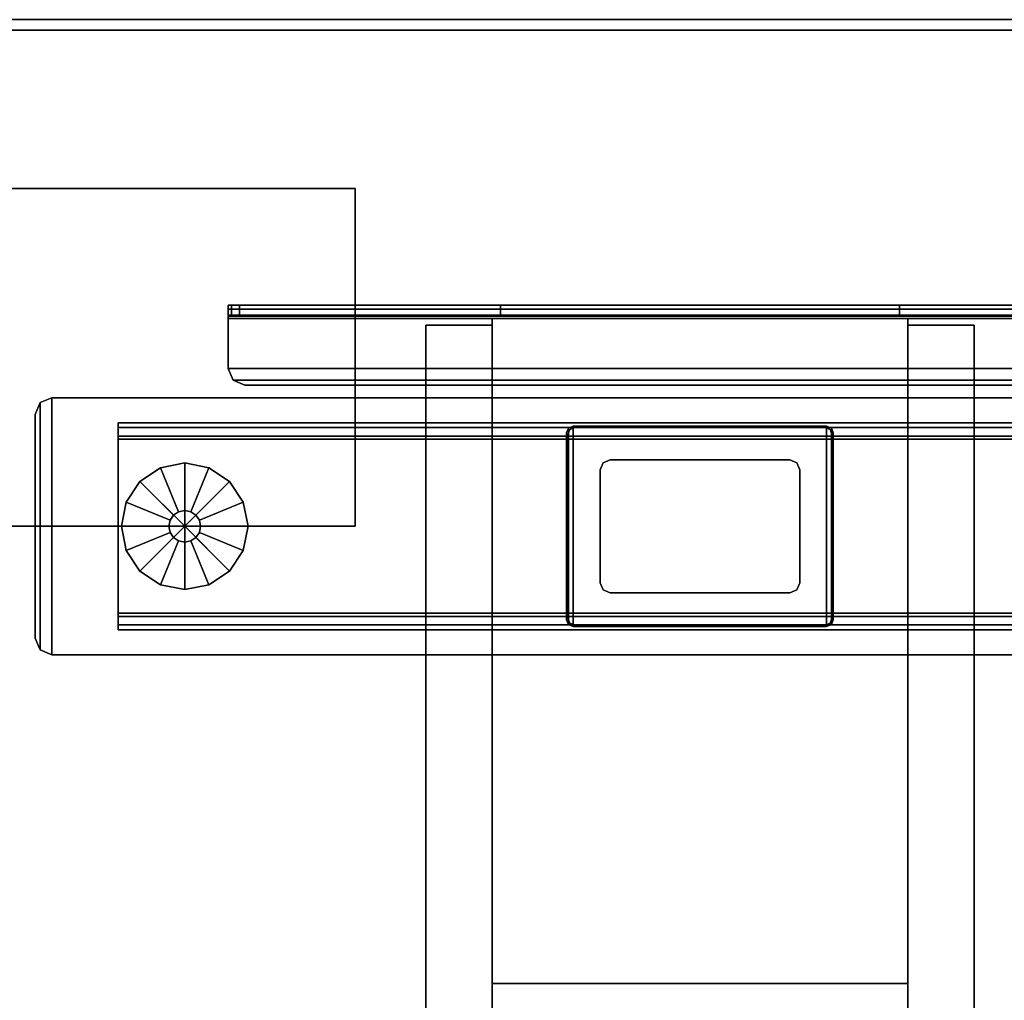
# Model space of a CAD drawing. Units: inches. Extents: x 372 to 647, y 535 to 896.
# Drawn here: x 536 to 548, y 807 to 818 of the extents above; entities that cross this region are included whole.
import ezdxf

# ---------------------------------------------------------------- set-up
doc = ezdxf.new("R2010")
doc.units = ezdxf.units.IN
doc.header["$MEASUREMENT"] = 0
for name, color, linetype in [('A-FURN', 7, 'Continuous'), ('AFUFU-2D-TB-BS-TX', 2, 'Continuous'), ('AFUFU-2D-TP-TX', 1, 'Continuous'), ('AFUFU-3D-GL', 7, 'Continuous'), ('AFUFU-3D-TB-BA', 2, 'Continuous'), ('AFUFU-3D-TP', 1, 'Continuous'), ('AFUFU-3D-TP-ED', 1, 'Continuous'), ('AFUPA-2D-FE-T', 7, 'Continuous'), ('AFUPA-3D-FE-FT', 3, 'Continuous'), ('NOTFOUND', 3, 'Continuous')]:
    doc.layers.add(name, color=color, linetype=linetype)
doc.styles.get("Standard").update_dxf_attribs({"font": 'arial.ttf', "height": 6})

# ---------------------------------------------------------------- blocks, each defined once
blk = doc.blocks.new('3_YFLSF_____XD_____EAW')
at = {"layer": 'AFUPA-3D-FE-FT'}
blk.add_point((0, 0), dxfattribs=at)
at = {"layer": 'AFUPA-2D-FE-T', "flags": 1}
for tag, height in [('CAPTG', 2.5), ('CAPPN', 0.001), ('CAPMG', 0.001), ('CAPMC', 0.001), ('CAPQT', 0.001), ('CAPDH', 0.001), ('CAPGC', 0.001)]:
    blk.add_attdef(tag, (0, 0), '', height=height, dxfattribs=at)
at = {"layer": 'AFUPA-3D-FE-FT'}
mesh = blk.add_polyface(dxfattribs=at)
corners = [(2, -8), (-2, -8), (-2, 8), (2, 8), (2, -8, 0.125), (-2, -8, 0.125), (-2, 8, 0.125), (2, 8, 0.125)]
mesh.append_faces([[corners[k] for k in face] for face in [(0, 1, 2, 3), (7, 6, 5, 4), (1, 0, 4, 5), (1, 5, 6, 2), (2, 6, 7, 3), (3, 7, 4, 0)]])
mesh = blk.add_polyface(dxfattribs=at)
corners = [(1.875, 1.75, 0.125), (1.875, -1.75, 0.125), (1.875, -1.75, 4), (1.875, 1.75, 4), (2, 1.75, 0.125), (2, -1.75, 0.125), (2, -1.75, 4), (2, 1.75, 4)]
mesh.append_faces([[corners[k] for k in face] for face in [(0, 1, 2, 3), (7, 6, 5, 4), (1, 5, 6, 2), (2, 6, 7, 3), (3, 7, 4, 0)]])
blk = doc.blocks.new('3_YT6030L')
at = {"layer": 'AFUFU-2D-TP-TX', "flags": 1}
for tag, height in [('CAPTG', 2.5), ('CAPPN', 0.001), ('CAPMG', 0.001), ('CAPMC', 0.001), ('CAPQT', 0.001), ('CAPDH', 0.001), ('CAPGC', 0.001)]:
    blk.add_attdef(tag, (0, 0), '', height=height, dxfattribs=at)
at = {"layer": 'AFUFU-3D-TP'}
mesh = blk.add_polyface(dxfattribs=at)
corners = [(0.125, -29.875), (59.875, -29.875), (59.875, -0.125), (0.125, -0.125)]
mesh.append_faces([[corners[k] for k in face] for face in [(0, 1, 2, 3)]])
mesh = blk.add_polyface(dxfattribs=at)
corners = [(0.125, -29.875, -1.25), (59.875, -29.875, -1.25), (59.875, -0.125, -1.25), (0.125, -0.125, -1.25)]
mesh.append_faces([[corners[k] for k in face] for face in [(0, 1, 2, 3)]])
at = {"layer": 'AFUFU-3D-TP-ED'}
mesh = blk.add_polyface(dxfattribs=at)
corners = [(0, 0), (60, 0), (60, 0, -1.25), (0, 0, -1.25), (60, -30), (0, -30), (0, -30, -1.25), (60, -30, -1.25), (0.125, -29.875), (0.125, -0.125), (59.875, -29.875), (59.875, -0.125), (0.125, -29.875, -1.25), (0.125, -0.125, -1.25), (59.875, -29.875, -1.25), (59.875, -0.125, -1.25)]
mesh.append_faces([[corners[k] for k in face] for face in [(0, 1, 2, 3), (4, 5, 6, 7), (3, 6, 5, 0), (7, 2, 1, 4), (8, 9, 0, 5), (5, 4, 10, 8), (10, 4, 1, 11), (11, 1, 0, 9), (6, 3, 13, 12), (12, 14, 7, 6), (15, 2, 7, 14), (13, 3, 2, 15)]])
blk = doc.blocks.new('3_TBCEF5328G')
at = {"layer": 'AFUFU-2D-TB-BS-TX', "flags": 1}
for tag, height in [('CAPTG', 2.5), ('CAPPN', 0.001), ('CAPMG', 0.001), ('CAPMC', 0.001), ('CAPQT', 0.001), ('CAPDH', 0.001), ('CAPGC', 0.001)]:
    blk.add_attdef(tag, (0, 0), '', height=height, dxfattribs=at)
at = {"layer": 'AFUFU-3D-GL'}
mesh = blk.add_polyface(dxfattribs=at)
corners = [(24, 11.82, 0.125), (24.072, 11.835, 0.125), (24.072, 11.835, 0.312), (24, 11.82, 0.312), (24.133, 11.875, 0.125), (24.133, 11.875, 0.312), (24.173, 11.936, 0.125), (24.173, 11.936, 0.312), (24.188, 12.008, 0.125), (24.188, 12.008, 0.312), (24.173, 12.08, 0.125), (24.173, 12.08, 0.312), (24.133, 12.14, 0.125), (24.133, 12.14, 0.312), (24.072, 12.181, 0.125), (24.072, 12.181, 0.312), (24, 12.195, 0.125), (24, 12.195, 0.312), (23.928, 12.181, 0.125), (23.928, 12.181, 0.312), (23.867, 12.14, 0.125), (23.867, 12.14, 0.312), (23.827, 12.08, 0.125), (23.827, 12.08, 0.312), (23.812, 12.008, 0.125), (23.812, 12.008, 0.312), (23.827, 11.936, 0.125), (23.827, 11.936, 0.312), (23.867, 11.875, 0.125), (23.867, 11.875, 0.312), (23.928, 11.835, 0.125), (23.928, 11.835, 0.312), (24.53, 11.478, 0.125), (24.287, 11.315, 0.125), (24, 11.258, 0.125), (24, 11.258), (24, 12.008), (24.53, 11.478), (24.287, 11.315), (24.75, 12.008), (24.693, 11.721), (24.75, 12.008, 0.125), (24.693, 11.721, 0.125), (24.53, 12.538), (24.693, 12.295), (24.53, 12.538, 0.125), (24.693, 12.295, 0.125), (24, 12.758), (24.287, 12.701), (24, 12.758, 0.125), (24.287, 12.701, 0.125), (23.47, 12.538), (23.713, 12.701), (23.47, 12.538, 0.125), (23.713, 12.701, 0.125), (23.25, 12.008), (23.307, 12.295), (23.25, 12.008, 0.125), (23.307, 12.295, 0.125), (23.47, 11.478), (23.307, 11.721), (23.47, 11.478, 0.125), (23.307, 11.721, 0.125), (23.713, 11.315), (23.713, 11.315, 0.125)]
mesh.append_faces([[corners[k] for k in face] for face in [(0, 1, 2, 3), (1, 4, 5, 2), (4, 6, 7, 5), (6, 8, 9, 7), (8, 10, 11, 9), (10, 12, 13, 11), (12, 14, 15, 13), (14, 16, 17, 15), (16, 18, 19, 17), (18, 20, 21, 19), (20, 22, 23, 21), (22, 24, 25, 23), (24, 26, 27, 25), (26, 28, 29, 27), (28, 30, 31, 29), (30, 0, 3, 31), (34, 35, 38, 33), (33, 38, 37, 32), (32, 37, 40, 42), (42, 40, 39, 41), (41, 39, 44, 46), (46, 44, 43, 45), (45, 43, 48, 50), (50, 48, 47, 49), (49, 47, 52, 54), (54, 52, 51, 53), (53, 51, 56, 58), (58, 56, 55, 57), (57, 55, 60, 62), (62, 60, 59, 61), (61, 59, 63, 64), (64, 63, 35, 34)]])
mesh.append_faces([[corners[k] for k in face] for face in [(35, 36, 37, 38), (37, 36, 39, 40), (39, 36, 43, 44), (43, 36, 47, 48), (47, 36, 51, 52), (51, 36, 55, 56), (55, 36, 59, 60), (59, 36, 35, 63)]], dxfattribs={"vtx0": -1, "vtx1": -1})
mesh.append_faces([[corners[k] for k in face] for face in [(32, 4, 1, 33), (33, 1, 0, 34), (41, 8, 6, 42), (42, 6, 4, 32), (45, 12, 10, 46), (46, 10, 8, 41), (49, 16, 14, 50), (50, 14, 12, 45), (53, 20, 18, 54), (54, 18, 16, 49), (57, 24, 22, 58), (58, 22, 20, 53), (61, 28, 26, 62), (62, 26, 24, 57), (34, 0, 30, 64), (64, 30, 28, 61)]], dxfattribs={"vtx0": -1, "vtx2": -1})
at = {"layer": 'AFUFU-3D-TB-BA'}
mesh = blk.add_polyface(dxfattribs=at)
corners = [(25.325, 13.78, 0.942), (25.325, 13.78, 1.1), (25.464, 13.722, 1.1), (25.464, 13.722, 0.942), (25.522, 13.583, 1.1), (25.522, 13.583, 0.942), (22.478, 13.583, 0.942), (22.478, 13.583, 1.1), (22.536, 13.722, 1.1), (22.536, 13.722, 0.942), (22.675, 13.78, 1.1), (22.675, 13.78, 0.942), (22.675, -13.78, 0.942), (22.675, -13.78, 1.1), (22.536, -13.722, 1.1), (22.536, -13.722, 0.942), (22.478, -13.583, 1.1), (22.478, -13.583, 0.942), (25.522, -13.583, 0.942), (25.522, -13.583, 1.1), (25.464, -13.722, 1.1), (25.464, -13.722, 0.942), (25.325, -13.78, 1.1), (25.325, -13.78, 0.942)]
mesh.append_faces([[corners[k] for k in face] for face in [(0, 1, 2, 3), (3, 2, 4, 5), (6, 7, 8, 9), (9, 8, 10, 11), (0, 11, 10, 1), (12, 13, 14, 15), (15, 14, 16, 17), (18, 19, 20, 21), (21, 20, 22, 23), (12, 23, 22, 13), (18, 5, 4, 19), (16, 7, 6, 17)]])
mesh.append_faces([[corners[k] for k in face] for face in [(4, 7, 16, 19), (18, 17, 6, 5), (17, 18, 21, 15), (14, 20, 19, 16), (5, 6, 9, 3), (2, 8, 7, 4)]], dxfattribs={"vtx0": -1, "vtx2": -1})
mesh.append_faces([[corners[k] for k in face] for face in [(12, 15, 21, 23), (22, 20, 14, 13), (0, 3, 9, 11), (10, 8, 2, 1)]], dxfattribs={"vtx1": -1})
mesh = blk.add_polyface(dxfattribs=at)
corners = [(25.03, -12.795, 0.312), (25.069, -12.795, 0.47), (22.931, -12.795, 0.47), (22.97, -12.795, 0.312), (25.226, -12.795, 0.509), (25.226, -12.795, 0.942), (25.069, -12.795, 0.942), (22.774, -12.795, 0.509), (22.931, -12.795, 0.942), (22.774, -12.795, 0.942), (22.97, 12.795, 0.312), (22.931, 12.795, 0.47), (25.069, 12.795, 0.47), (25.03, 12.795, 0.312), (22.774, 12.795, 0.942), (22.931, 12.795, 0.942), (22.774, 12.795, 0.509), (25.069, 12.795, 0.942), (25.226, 12.795, 0.942), (25.226, 12.795, 0.509), (25.169, 12.795, 0.37), (25.169, -12.795, 0.37), (22.831, 12.795, 0.37), (22.831, -12.795, 0.37)]
mesh.append_faces([[corners[k] for k in face] for face in [(9, 14, 16, 7), (3, 10, 13, 0), (4, 19, 18, 5), (6, 17, 12, 1), (1, 12, 11, 2), (2, 11, 15, 8), (20, 19, 4, 21), (20, 21, 0, 13), (23, 7, 16, 22), (10, 3, 23, 22)]])
mesh.append_faces([[corners[k] for k in face] for face in [(1, 4, 5, 6), (7, 2, 8, 9), (14, 15, 11, 16), (17, 18, 19, 12)]], dxfattribs={"vtx0": -1})
mesh.append_faces([[corners[k] for k in face] for face in [(0, 1, 2, 3), (10, 11, 12, 13)]], dxfattribs={"vtx0": -1, "vtx2": -1})
mesh.append_faces([[corners[k] for k in face] for face in [(19, 20, 12, 12), (20, 13, 12, 12), (21, 4, 1, 1), (0, 21, 1, 1), (22, 16, 11, 11), (10, 22, 11, 11), (7, 23, 2, 2), (23, 3, 2, 2)]], dxfattribs={"vtx1": -1, "vtx2": -1, "vtx3": -1})
mesh = blk.add_polyface(dxfattribs=at)
corners = [(25.87, -4.492, 27.132), (25.87, -4.492, 27.25), (25.731, -4.434, 27.25), (25.731, -4.434, 27.132), (25.673, -4.295, 27.25), (25.673, -4.295, 27.132), (25.87, 11.492, 27.25), (25.87, 11.492, 27.132), (25.731, 11.434, 27.132), (25.731, 11.434, 27.25), (25.673, 11.295, 27.132), (25.673, 11.295, 27.25), (26.461, -4.492, 27.25), (26.461, 11.492, 27.25), (26.461, 11.492, 27.132), (26.461, -4.492, 27.132), (26.488, -4.492, 27.12), (26.572, -4.492, 27.204), (26.5, -4.492, 27.093), (26.618, -4.492, 27.093), (26.572, 11.492, 27.204), (26.488, 11.492, 27.12), (26.618, 11.492, 27.093), (26.5, 11.492, 27.093), (26.5, -4.492, 26.8), (26.618, -4.492, 26.8), (26.618, 11.492, 26.8), (26.5, 11.492, 26.8), (26.5, -4.456, 26.686), (26.618, -4.456, 26.686), (26.5, -4.359, 26.614), (26.618, -4.359, 26.614), (26.618, 11.456, 26.686), (26.5, 11.456, 26.686), (26.618, 11.359, 26.614), (26.5, 11.359, 26.614), (26.5, 3.544, 24.73), (26.5, 8.268, 24.73), (26.618, 3.544, 24.73), (26.618, 8.268, 24.73)]
mesh.append_faces([[corners[k] for k in face] for face in [(0, 1, 2, 3), (3, 2, 4, 5), (6, 7, 8, 9), (9, 8, 10, 11), (13, 12, 17, 20), (20, 17, 19, 22), (25, 24, 28, 29), (30, 31, 29, 28), (32, 33, 27, 26), (33, 32, 34, 35), (39, 37, 35, 34), (38, 36, 37, 39), (31, 30, 36, 38), (18, 16, 21, 23), (16, 15, 14, 21), (5, 4, 11, 10)]])
mesh.append_faces([[corners[k] for k in face] for face in [(34, 31, 38, 39)]], dxfattribs={"vtx0": -1})
mesh.append_faces([[corners[k] for k in face] for face in [(1, 6, 9, 2), (2, 9, 11, 4), (3, 8, 7, 0), (5, 10, 8, 3), (16, 17, 12, 15), (18, 19, 17, 16), (14, 13, 20, 21), (21, 20, 22, 23), (24, 25, 19, 18), (23, 22, 26, 27)]], dxfattribs={"vtx0": -1, "vtx2": -1})
mesh.append_faces([[corners[k] for k in face] for face in [(0, 15, 12, 1), (6, 13, 14, 7), (36, 30, 35, 37)]], dxfattribs={"vtx1": -1})
mesh.append_faces([[corners[k] for k in face] for face in [(27, 33, 28, 24), (33, 35, 30, 28), (25, 29, 32, 26), (29, 31, 34, 32)]], dxfattribs={"vtx1": -1, "vtx3": -1})
mesh.append_faces([[corners[k] for k in face] for face in [(1, 12, 13, 6), (7, 14, 15, 0), (24, 18, 23, 27), (26, 22, 19, 25)]], dxfattribs={"vtx3": -1})
mesh = blk.add_polyface(dxfattribs=at)
corners = [(-26.382, 8.367, 25.557), (-26.382, 8.367, 27.132), (-26.382, 9.154, 27.132), (-26.382, 9.154, 25.557), (26.382, 8.367, 25.557), (26.382, 8.367, 27.132), (26.382, 9.154, 25.557), (26.382, 9.154, 27.132)]
mesh.append_faces([[corners[k] for k in face] for face in [(0, 1, 2, 3), (0, 4, 5, 1), (0, 3, 6, 4), (1, 5, 7, 2), (2, 7, 6, 3), (6, 7, 5, 4)]])
mesh = blk.add_polyface(dxfattribs=at)
corners = [(18.587, 8.367, 24.73), (26.461, 8.367, 24.73), (26.461, 3.445, 24.73), (18.587, 3.445, 24.73), (18.587, 3.445, 27.093), (26.461, 3.445, 27.093), (26.461, 8.367, 27.093), (18.587, 8.367, 27.093)]
mesh.append_faces([[corners[k] for k in face] for face in [(0, 1, 2, 3), (4, 5, 6, 7), (3, 2, 5, 4), (7, 0, 3, 4), (7, 6, 1, 0), (6, 5, 2, 1)]])
mesh = blk.add_polyface(dxfattribs=at)
corners = [(22.894, 7.485, 22.6), (22.838, 7.462, 22.6), (25.162, 7.462, 22.6), (25.106, 7.485, 22.6), (25.185, 4.406, 22.482), (25.185, 4.406, 22.6), (25.162, 4.35, 22.6), (25.162, 4.35, 22.482), (25.106, 4.327, 22.482), (25.106, 4.327, 22.6), (22.894, 4.327, 22.6), (22.894, 4.327, 22.482), (22.838, 4.35, 22.482), (22.815, 4.406, 22.482), (22.894, 7.485, 22.482), (25.106, 7.485, 22.482), (25.162, 7.462, 22.482), (22.838, 7.462, 22.482), (25.185, 7.406, 22.482), (22.815, 7.406, 22.482), (22.815, 4.406, 22.6), (22.815, 7.406, 22.6), (25.185, 7.406, 22.6), (22.838, 4.35, 22.6)]
mesh.append_faces([[corners[k] for k in face] for face in [(4, 5, 6, 7), (8, 7, 6, 9), (8, 9, 10, 11), (8, 11, 12, 7), (7, 12, 13, 4), (14, 15, 16, 17), (17, 16, 18, 19), (13, 20, 21, 19), (18, 22, 5, 4), (13, 19, 18, 4), (12, 23, 20, 13), (10, 23, 12, 11), (16, 2, 22, 18), (3, 2, 16, 15), (14, 0, 3, 15), (19, 21, 1, 17), (14, 17, 1, 0)]])
mesh.append_faces([[corners[k] for k in face] for face in [(20, 5, 22, 21)]], dxfattribs={"vtx0": -1, "vtx2": -1})
mesh.append_faces([[corners[k] for k in face] for face in [(0, 1, 2, 3), (9, 6, 23, 10), (6, 5, 20, 23), (1, 21, 22, 2)]], dxfattribs={"vtx1": -1, "vtx3": -1})
mesh = blk.add_polyface(dxfattribs=at)
corners = [(22.937, 4.331, 1.1), (22.937, 4.331, 22.482), (22.853, 4.366, 22.482), (22.853, 4.366, 1.1), (22.819, 4.449, 22.482), (22.819, 4.449, 1.1), (25.181, 4.449, 1.1), (25.181, 4.449, 22.482), (25.147, 4.366, 22.482), (25.147, 4.366, 1.1), (25.063, 4.331, 22.482), (25.063, 4.331, 1.1), (22.819, 7.363, 1.1), (22.819, 7.363, 22.482), (22.853, 7.446, 22.482), (22.853, 7.446, 1.1), (22.937, 7.481, 22.482), (22.937, 7.481, 1.1), (25.063, 7.481, 1.1), (25.063, 7.481, 22.482), (25.147, 7.446, 22.482), (25.147, 7.446, 1.1), (25.181, 7.363, 22.482), (25.181, 7.363, 1.1)]
mesh.append_faces([[corners[k] for k in face] for face in [(0, 1, 2, 3), (3, 2, 4, 5), (6, 7, 8, 9), (9, 8, 10, 11), (0, 11, 10, 1), (12, 13, 14, 15), (15, 14, 16, 17), (4, 13, 12, 5), (18, 19, 20, 21), (21, 20, 22, 23), (17, 16, 19, 18), (22, 7, 6, 23)]])
mesh = blk.add_polyface(dxfattribs=at)
corners = [(23.331, 4.725, 22.6), (23.331, 4.725, 25.439), (23.247, 4.759, 25.439), (23.247, 4.759, 22.6), (23.213, 4.843, 25.439), (23.213, 4.843, 22.6), (24.787, 4.843, 22.6), (24.787, 4.843, 25.439), (24.753, 4.759, 25.439), (24.753, 4.759, 22.6), (24.669, 4.725, 25.439), (24.669, 4.725, 22.6), (23.213, 6.969, 22.6), (23.213, 6.969, 25.439), (23.247, 7.053, 25.439), (23.247, 7.053, 22.6), (23.331, 7.087, 25.439), (23.331, 7.087, 22.6), (24.669, 7.087, 22.6), (24.669, 7.087, 25.439), (24.753, 7.053, 25.439), (24.753, 7.053, 22.6), (24.787, 6.969, 25.439), (24.787, 6.969, 22.6)]
mesh.append_faces([[corners[k] for k in face] for face in [(0, 1, 2, 3), (3, 2, 4, 5), (6, 7, 8, 9), (9, 8, 10, 11), (0, 11, 10, 1), (12, 13, 14, 15), (15, 14, 16, 17), (4, 13, 12, 5), (18, 19, 20, 21), (21, 20, 22, 23), (6, 23, 22, 7), (19, 18, 17, 16)]])
mesh = blk.add_polyface(dxfattribs=at)
corners = [(-26.382, 2.658, 25.557), (-26.382, 2.658, 27.132), (-26.382, 3.445, 27.132), (-26.382, 3.445, 25.557), (26.382, 2.658, 25.557), (26.382, 2.658, 27.132), (26.382, 3.445, 25.557), (26.382, 3.445, 27.132)]
mesh.append_faces([[corners[k] for k in face] for face in [(0, 1, 2, 3), (0, 4, 5, 1), (0, 3, 6, 4), (1, 5, 7, 2), (2, 7, 6, 3), (6, 7, 5, 4)]])

msp = doc.modelspace()

# ---------------------------------------------------------------- block references
at = {"layer": 'A-FURN'}
for name, p, rotation in [('3_YT6030L', (535.205, 758.294, 28.5), 89.99999999999999), ('3_TBCEF5328G', (550.193, 788.294), 90)]:
    msp.add_blockref(name, p, dxfattribs=dict(at, rotation=rotation))
at = {"layer": 'NOTFOUND', "rotation": 270}
msp.add_blockref('3_YFLSF_____XD_____EAW', (532.205, 814.294), dxfattribs=at)

doc.saveas('drawing.dxf')
